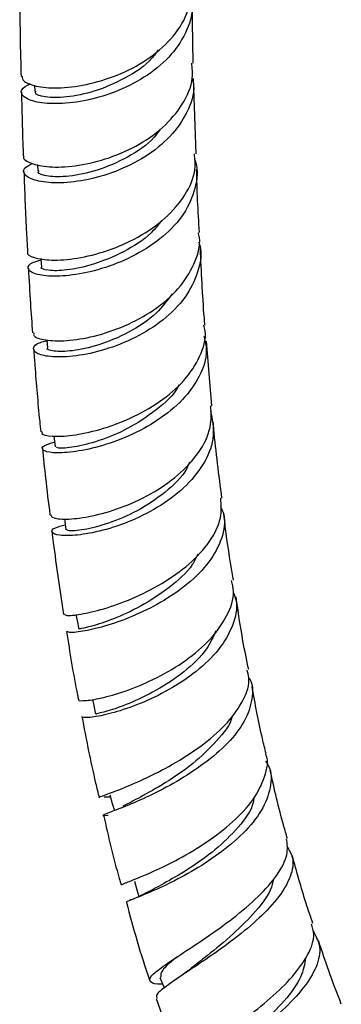
# Model space of a CAD drawing. Units: millimetres. Extents: x 3 to 5497, y 5 to 5495.
# Drawn here: x 4318 to 4343, y 3571 to 3649 of the extents above; entities that cross this region are included whole.
import ezdxf

# ---------------------------------------------------------------- set-up
doc = ezdxf.new("R2010")
doc.units = ezdxf.units.MM

msp = doc.modelspace()

# ---------------------------------------------------------------- linework, layer by layer
at = {"color": 7, "linetype": 'Continuous', "lineweight": 25}
for p, q in [((4331.596, 3645.433), (4331.515, 3650.339)), ((4319.083, 3643.697), (4319.101, 3643.2)), ((4331.818, 3638.294), (4331.618, 3644.205)), ((4319.318, 3637.447), (4319.337, 3636.941)), ((4320.066, 3623.623), (4320.114, 3622.985)), ((4333.063, 3618.448), (4332.629, 3623.521)), ((4328.681, 3571.755), (4330.673, 3566.194))]:
    msp.add_line(p, q, dxfattribs=at)
at = {"color": 7, "linetype": 'Continuous', "lineweight": 25, "flags": 128}
for points in [[(4319.583, 3630.037), (4319.586, 3630.005), (4319.634, 3629.367)], [(4320.601, 3616.057), (4320.627, 3615.861), (4320.71, 3615.207)], [(4321.433, 3609.55), (4321.462, 3609.327), (4321.545, 3608.674)], [(4322.339, 3602.001), (4322.432, 3601.531), (4322.563, 3600.862)], [(4323.653, 3595.322), (4323.748, 3594.838), (4323.879, 3594.169)], [(4325.022, 3587.811), (4325.216, 3587.13), (4325.376, 3586.568)], [(4326.959, 3581.001), (4327.153, 3580.32), (4327.303, 3579.791)], [(4328.972, 3573.416), (4329.241, 3572.735), (4329.304, 3572.576)]]:
    msp.add_lwpolyline(points, dxfattribs=at)
at = {"color": 7, "linetype": 'Continuous', "lineweight": 25}
for points, knots in [([(4318.099, 3644.39), (4318.122, 3644.25), (4318.175, 3643.921), (4319.283, 3643.537), (4321.107, 3643.421), (4323.44, 3643.733), (4325.933, 3644.534), (4328.274, 3645.82), (4330.131, 3647.524), (4331.337, 3649.497), (4331.422, 3650.89), (4331.464, 3651.57)], [0, 0, 0, 0, 0.085059, 0.201022, 0.316925, 0.432589, 0.547882, 0.662728, 0.777101, 0.891049, 1, 1, 1, 1]), ([(4331.356, 3650.833), (4331.416, 3650.609), (4331.658, 3649.692), (4331.191, 3648.032), (4329.985, 3646.072), (4328.048, 3644.417), (4325.701, 3643.188), (4323.227, 3642.439), (4320.952, 3642.17), (4319.165, 3642.315), (4318.125, 3642.755), (4317.894, 3643.337), (4318.466, 3643.663), (4318.743, 3643.82)], [0, 0, 0, 0, 0.031184, 0.127628, 0.224193, 0.320938, 0.417964, 0.515299, 0.612987, 0.710994, 0.809273, 0.907718, 1, 1, 1, 1]), ([(4317.912, 3650.323), (4317.924, 3649.105), (4317.945, 3647.135), (4318.001, 3645.144), (4318.023, 3644.384)], [0, 0, 0, 0, 0.618137, 1, 1, 1, 1]), ([(4328.842, 3646.485), (4328.684, 3646.255), (4328.063, 3645.35), (4326.23, 3644.182), (4323.821, 3643.134), (4321.504, 3642.689), (4319.854, 3642.715), (4319.047, 3642.983), (4319.179, 3643.159), (4319.209, 3643.199)], [0, 0, 0, 0, 0.060099, 0.236961, 0.414281, 0.592083, 0.770101, 0.948356, 1, 1, 1, 1]), ([(4318.255, 3638.135), (4318.238, 3638.103), (4318.118, 3637.885), (4318.757, 3637.501), (4320.147, 3637.203), (4322.237, 3637.269), (4324.654, 3637.796), (4327.103, 3638.816), (4329.272, 3640.3), (4330.828, 3642.154), (4331.624, 3643.935), (4331.518, 3645.038), (4331.48, 3645.43)], [0, 0, 0, 0, 0.019629, 0.134646, 0.249642, 0.364567, 0.479333, 0.593943, 0.708386, 0.822706, 0.936924, 1, 1, 1, 1]), ([(4331.535, 3644.197), (4331.57, 3644.021), (4331.745, 3643.143), (4331.181, 3641.535), (4329.872, 3639.596), (4327.851, 3637.985), (4325.468, 3636.817), (4323.01, 3636.136), (4320.806, 3635.931), (4319.13, 3636.126), (4318.238, 3636.591), (4318.126, 3637.135), (4318.688, 3637.41), (4318.922, 3637.524)], [0, 0, 0, 0, 0.025072, 0.125278, 0.225502, 0.325719, 0.425962, 0.526229, 0.626588, 0.727044, 0.827631, 0.928305, 1, 1, 1, 1]), ([(4318.055, 3643.135), (4318.082, 3641.787), (4318.115, 3640.129), (4318.185, 3638.45), (4318.198, 3638.136)], [0, 0, 0, 0, 0.812518, 1, 1, 1, 1]), ([(4328.99, 3640.237), (4328.841, 3640.017), (4328.231, 3639.121), (4326.416, 3637.957), (4324.018, 3636.901), (4321.712, 3636.45), (4320.074, 3636.47), (4319.278, 3636.732), (4319.413, 3636.902), (4319.443, 3636.939)], [0, 0, 0, 0, 0.058058, 0.236213, 0.414461, 0.592914, 0.77146, 0.950308, 1, 1, 1, 1]), ([(4318.553, 3630.55), (4318.544, 3630.539), (4318.412, 3630.37), (4319, 3630.071), (4320.323, 3629.857), (4322.393, 3630.001), (4324.811, 3630.59), (4327.275, 3631.655), (4329.459, 3633.158), (4331.027, 3635.005), (4331.834, 3636.783), (4331.728, 3637.884), (4331.689, 3638.29)], [0, 0, 0, 0, 0.008655, 0.125248, 0.242194, 0.359073, 0.475542, 0.591287, 0.706227, 0.820365, 0.93387, 1, 1, 1, 1]), ([(4331.703, 3637.799), (4331.725, 3637.748), (4332.026, 3637.035), (4331.806, 3635.544), (4330.962, 3633.523), (4329.281, 3631.716), (4327.094, 3630.27), (4324.653, 3629.257), (4322.281, 3628.708), (4320.292, 3628.59), (4318.94, 3628.822), (4318.466, 3629.256), (4318.698, 3629.694), (4319.373, 3629.861), (4319.592, 3629.916)], [0, 0, 0, 0, 0.007206, 0.100476, 0.193778, 0.287256, 0.381051, 0.475299, 0.570118, 0.665508, 0.761402, 0.857567, 0.95375, 1, 1, 1, 1]), ([(4318.249, 3636.882), (4318.301, 3635.369), (4318.374, 3633.271), (4318.497, 3631.145), (4318.532, 3630.551)], [0, 0, 0, 0, 0.720681, 1, 1, 1, 1]), ([(4332.088, 3632.076), (4332.034, 3632.927), (4331.929, 3634.604), (4331.882, 3636.25), (4331.86, 3637.061)], [0, 0, 0, 0, 0.507598, 1, 1, 1, 1]), ([(4329.109, 3633.044), (4328.849, 3632.709), (4328.077, 3631.715), (4326.096, 3630.493), (4323.703, 3629.505), (4321.508, 3629.066), (4320.099, 3629.067), (4319.48, 3629.259), (4319.64, 3629.365), (4319.643, 3629.367)], [0, 0, 0, 0, 0.091292, 0.271255, 0.451988, 0.633198, 0.814872, 0.996524, 1, 1, 1, 1]), ([(4319.026, 3624.185), (4319.013, 3624.104), (4318.975, 3623.863), (4319.87, 3623.58), (4321.523, 3623.516), (4323.75, 3623.858), (4326.199, 3624.662), (4328.55, 3625.931), (4330.513, 3627.606), (4331.732, 3629.57), (4332.227, 3631.125), (4332.03, 3631.939), (4332, 3632.065)], [0, 0, 0, 0, 0.059277, 0.17465, 0.290131, 0.405554, 0.520782, 0.6357, 0.750335, 0.864743, 0.979086, 1, 1, 1, 1]), ([(4332.01, 3631.352), (4332.043, 3631.265), (4332.328, 3630.501), (4332.033, 3628.959), (4331.067, 3626.932), (4329.291, 3625.15), (4327.047, 3623.748), (4324.605, 3622.796), (4322.291, 3622.31), (4320.413, 3622.247), (4319.206, 3622.515), (4318.894, 3622.962), (4319.216, 3623.38), (4319.885, 3623.524), (4320.07, 3623.563)], [0, 0, 0, 0, 0.012347, 0.107513, 0.202534, 0.297437, 0.392268, 0.487142, 0.582153, 0.677343, 0.772702, 0.868133, 0.963561, 1, 1, 1, 1]), ([(4332.52, 3624.789), (4332.504, 3624.981), (4332.327, 3627.018), (4332.239, 3629.013), (4332.159, 3630.821)], [0, 0, 0, 0, 0.093791, 1, 1, 1, 1]), ([(4318.603, 3629.277), (4318.651, 3628.35), (4318.738, 3626.661), (4318.867, 3624.95), (4318.925, 3624.177)], [0, 0, 0, 0, 0.548586, 1, 1, 1, 1]), ([(4329.944, 3627.267), (4329.551, 3626.738), (4328.662, 3625.544), (4326.512, 3624.151), (4324.124, 3623.16), (4321.948, 3622.708), (4320.56, 3622.701), (4319.953, 3622.885), (4320.114, 3622.985), (4320.114, 3622.985)], [0, 0, 0, 0, 0.136882, 0.309117, 0.48154, 0.654055, 0.826904, 0.99991, 1, 1, 1, 1]), ([(4319.678, 3616.39), (4319.656, 3616.341), (4319.58, 3616.173), (4320.392, 3616.007), (4321.982, 3616.065), (4324.189, 3616.512), (4326.637, 3617.396), (4328.996, 3618.708), (4330.962, 3620.383), (4332.186, 3622.297), (4332.679, 3623.825), (4332.475, 3624.628), (4332.436, 3624.778)], [0, 0, 0, 0, 0.04797, 0.165387, 0.283181, 0.400805, 0.51772, 0.633531, 0.748092, 0.861533, 0.974116, 1, 1, 1, 1]), ([(4332.444, 3623.913), (4332.529, 3623.535), (4332.762, 3622.501), (4332.176, 3620.757), (4330.845, 3618.879), (4328.859, 3617.261), (4326.524, 3616.007), (4324.131, 3615.168), (4322.001, 3614.75), (4320.416, 3614.704), (4319.633, 3614.933), (4319.659, 3615.292), (4320.353, 3615.493), (4320.662, 3615.582)], [0, 0, 0, 0, 0.0543306, 0.1486004, 0.2429856, 0.3377116, 0.4330691, 0.529226, 0.6262711, 0.724072, 0.8223491, 0.9207067, 1, 1, 1, 1]), ([(4319.016, 3622.901), (4319.046, 3622.472), (4319.179, 3620.591), (4319.364, 3618.416), (4319.546, 3616.661), (4319.575, 3616.381)], [0, 0, 0, 0, 0.199225, 0.872391, 1, 1, 1, 1]), ([(4330.459, 3620.095), (4330.441, 3620.053), (4330.115, 3619.308), (4328.68, 3618.058), (4326.468, 3616.579), (4324.083, 3615.614), (4322.121, 3615.139), (4320.89, 3615.066), (4320.834, 3615.174), (4320.811, 3615.219)], [0, 0, 0, 0, 0.010213, 0.181118, 0.353036, 0.525745, 0.699238, 0.873032, 1, 1, 1, 1]), ([(4320.344, 3609.853), (4320.392, 3609.76), (4320.498, 3609.558), (4321.694, 3609.472), (4323.544, 3609.702), (4325.845, 3610.348), (4328.25, 3611.429), (4330.448, 3612.918), (4332.109, 3614.726), (4333.068, 3616.631), (4333.009, 3617.877), (4332.981, 3618.445)], [0, 0, 0, 0, 0.097621, 0.213234, 0.328934, 0.444539, 0.559919, 0.674942, 0.789622, 0.904056, 1, 1, 1, 1]), ([(4332.967, 3618.025), (4333.091, 3617.379), (4333.345, 3616.063), (4332.619, 3614.035), (4331.164, 3612.151), (4329.107, 3610.555), (4326.749, 3609.345), (4324.4, 3608.563), (4322.377, 3608.203), (4320.946, 3608.204), (4320.339, 3608.459), (4320.495, 3608.81), (4321.204, 3608.99), (4321.495, 3609.064)], [0, 0, 0, 0, 0.090215, 0.18406, 0.277703, 0.371228, 0.464777, 0.55843, 0.652263, 0.746226, 0.840285, 0.934346, 1, 1, 1, 1]), ([(4333.863, 3611.176), (4333.622, 3612.994), (4333.354, 3615.011), (4333.188, 3616.983), (4333.172, 3617.178)], [0, 0, 0, 0, 0.90128, 1, 1, 1, 1]), ([(4319.709, 3615.075), (4319.785, 3614.301), (4319.955, 3612.569), (4320.177, 3610.815), (4320.299, 3609.845)], [0, 0, 0, 0, 0.4463567, 1, 1, 1, 1]), ([(4331.3, 3613.996), (4331.234, 3613.83), (4330.887, 3612.957), (4329.408, 3611.58), (4327.201, 3610.095), (4324.846, 3609.115), (4322.908, 3608.628), (4321.708, 3608.546), (4321.668, 3608.645), (4321.652, 3608.686)], [0, 0, 0, 0, 0.039422, 0.207356, 0.375415, 0.543535, 0.711996, 0.880698, 1, 1, 1, 1]), ([(4321.454, 3602.03), (4321.476, 3601.989), (4321.529, 3601.895), (4322.646, 3601.987), (4324.455, 3602.398), (4326.744, 3603.197), (4329.141, 3604.387), (4331.323, 3605.92), (4332.953, 3607.698), (4333.878, 3609.506), (4333.805, 3610.652), (4333.772, 3611.17)], [0, 0, 0, 0, 0.091604, 0.210266, 0.329052, 0.447342, 0.564484, 0.680141, 0.794177, 0.906823, 1, 1, 1, 1]), ([(4333.756, 3610.516), (4333.847, 3610.305), (4334.193, 3609.509), (4333.915, 3607.986), (4332.942, 3606.116), (4331.23, 3604.386), (4329.071, 3602.918), (4326.733, 3601.782), (4324.521, 3601.021), (4322.778, 3600.632), (4321.721, 3600.551), (4321.694, 3600.647), (4321.683, 3600.687)], [0, 0, 0, 0, 0.038787, 0.146296, 0.253905, 0.362014, 0.47098, 0.581084, 0.692468, 0.804994, 0.918386, 1, 1, 1, 1]), ([(4334.769, 3604.698), (4334.56, 3605.931), (4334.263, 3607.681), (4334.071, 3609.392), (4334.014, 3609.898)], [0, 0, 0, 0, 0.704463, 1, 1, 1, 1]), ([(4320.458, 3608.538), (4320.492, 3608.248), (4320.75, 3606.092), (4321.086, 3603.907), (4321.377, 3602.016)], [0, 0, 0, 0, 0.134748, 1, 1, 1, 1]), ([(4331.969, 3606.765), (4331.832, 3606.484), (4331.361, 3605.52), (4329.712, 3604.074), (4327.48, 3602.611), (4325.218, 3601.593), (4323.507, 3601.034), (4322.573, 3600.85), (4322.661, 3600.874), (4322.687, 3600.881)], [0, 0, 0, 0, 0.069494, 0.238458, 0.40858, 0.579922, 0.752055, 0.924515, 1, 1, 1, 1]), ([(4322.611, 3595.312), (4322.589, 3595.297), (4322.462, 3595.211), (4323.09, 3595.198), (4324.446, 3595.419), (4326.458, 3596.01), (4328.758, 3596.987), (4331.044, 3598.341), (4333.01, 3600.007), (4334.322, 3601.877), (4334.897, 3603.492), (4334.686, 3604.393), (4334.62, 3604.674)], [0, 0, 0, 0, 0.024842, 0.140728, 0.256631, 0.372448, 0.488109, 0.603519, 0.718652, 0.833467, 0.94806, 1, 1, 1, 1]), ([(4334.747, 3603.767), (4334.834, 3603.537), (4335.149, 3602.701), (4334.784, 3601.126), (4333.7, 3599.218), (4331.894, 3597.478), (4329.69, 3596.026), (4327.377, 3594.933), (4325.261, 3594.227), (4323.688, 3593.897), (4322.837, 3593.854), (4322.887, 3593.947), (4322.905, 3593.979)], [0, 0, 0, 0, 0.042684, 0.155221, 0.267542, 0.379768, 0.491947, 0.604164, 0.716445, 0.828801, 0.94128, 1, 1, 1, 1]), ([(4335.967, 3597.661), (4335.811, 3598.414), (4335.41, 3600.343), (4335.139, 3602.232), (4334.975, 3603.384)], [0, 0, 0, 0, 0.3901729, 1, 1, 1, 1]), ([(4321.607, 3600.671), (4321.867, 3599.005), (4322.145, 3597.225), (4322.52, 3595.417), (4322.544, 3595.301)], [0, 0, 0, 0, 0.936125, 1, 1, 1, 1]), ([(4333.38, 3600.713), (4333.166, 3600.235), (4332.645, 3599.072), (4330.888, 3597.432), (4328.674, 3595.96), (4326.448, 3594.927), (4324.771, 3594.357), (4323.873, 3594.166), (4323.972, 3594.184), (4324.001, 3594.189)], [0, 0, 0, 0, 0.114421, 0.277879, 0.441326, 0.605078, 0.769136, 0.933563, 1, 1, 1, 1]), ([(4324.229, 3587.593), (4324.205, 3587.593), (4324.052, 3587.593), (4324.635, 3587.782), (4325.946, 3588.276), (4327.946, 3589.126), (4330.235, 3590.314), (4332.491, 3591.794), (4334.396, 3593.484), (4335.618, 3595.258), (4336.12, 3596.687), (4335.896, 3597.428), (4335.835, 3597.633)], [0, 0, 0, 0, 0.0221372, 0.1418486, 0.2621655, 0.3821439, 0.5009812, 0.6180041, 0.73299, 0.8460334, 0.957483, 1, 1, 1, 1]), ([(4335.978, 3597.023), (4335.986, 3597.012), (4336.338, 3596.518), (4336.295, 3595.341), (4335.75, 3593.6), (4334.376, 3591.848), (4332.478, 3590.221), (4330.277, 3588.806), (4328.076, 3587.671), (4326.184, 3586.86), (4324.849, 3586.369), (4324.403, 3586.177), (4324.458, 3586.169), (4324.883, 3586.209), (4324.894, 3586.21)], [0, 0, 0, 0, 0.002199, 0.098115, 0.194136, 0.290651, 0.388002, 0.486554, 0.58649, 0.68785, 0.790442, 0.893804, 0.997367, 1, 1, 1, 1]), ([(4337.339, 3591.055), (4337.241, 3591.446), (4336.797, 3593.228), (4336.478, 3594.979), (4336.23, 3596.345)], [0, 0, 0, 0, 0.21995, 1, 1, 1, 1]), ([(4334.675, 3594.056), (4334.67, 3594.027), (4334.559, 3593.356), (4333.461, 3592.007), (4331.607, 3590.212), (4329.389, 3588.701), (4327.327, 3587.558), (4326.473, 3587.121), (4326.052, 3586.906)], [0, 0, 0, 0, 0.008805, 0.204888, 0.402734, 0.602598, 0.804141, 1, 1, 1, 1]), ([(4322.82, 3593.962), (4323.149, 3592.222), (4323.548, 3590.108), (4324.088, 3587.964), (4324.184, 3587.584)], [0, 0, 0, 0, 0.822877, 1, 1, 1, 1]), ([(4326.004, 3580.724), (4325.986, 3580.733), (4325.939, 3580.759), (4326.817, 3581.076), (4328.384, 3581.723), (4330.452, 3582.724), (4332.683, 3584.047), (4334.76, 3585.637), (4336.416, 3587.409), (4337.292, 3589.219), (4337.57, 3590.473), (4337.312, 3591.021), (4337.302, 3591.043)], [0, 0, 0, 0, 0.073929, 0.189904, 0.305843, 0.421554, 0.536981, 0.652025, 0.766719, 0.881096, 0.995239, 1, 1, 1, 1]), ([(4337.297, 3590.453), (4337.379, 3590.334), (4337.808, 3589.713), (4337.753, 3588.371), (4337.078, 3586.556), (4335.604, 3584.756), (4333.636, 3583.11), (4331.434, 3581.71), (4329.312, 3580.617), (4327.588, 3579.87), (4326.449, 3579.441), (4326.359, 3579.374), (4326.315, 3579.342)], [0, 0, 0, 0, 0.025938, 0.135334, 0.244545, 0.353589, 0.462528, 0.571443, 0.680376, 0.789435, 0.898633, 1, 1, 1, 1]), ([(4339.019, 3584.364), (4338.923, 3584.691), (4338.396, 3586.485), (4337.996, 3588.259), (4337.668, 3589.71)], [0, 0, 0, 0, 0.181961, 1, 1, 1, 1]), ([(4324.575, 3587.673), (4324.575, 3587.662), (4324.575, 3587.634), (4324.744, 3587.637), (4324.982, 3587.65), (4325.067, 3587.654)], [0, 0, 0, 0, 0.278284, 0.742892, 1, 1, 1, 1]), ([(4336.383, 3587.602), (4336.367, 3587.467), (4336.279, 3586.693), (4335.192, 3585.233), (4333.36, 3583.428), (4331.192, 3581.907), (4329.186, 3580.764), (4328.373, 3580.329), (4327.98, 3580.118)], [0, 0, 0, 0, 0.041288, 0.235277, 0.429106, 0.623202, 0.817693, 1, 1, 1, 1]), ([(4324.527, 3586.204), (4324.9, 3584.543), (4325.312, 3582.714), (4325.869, 3580.866), (4325.919, 3580.697)], [0, 0, 0, 0, 0.908691, 1, 1, 1, 1]), ([(4329.183, 3572.881), (4329.169, 3572.881), (4328.612, 3572.878), (4328.187, 3573.019), (4328.1, 3573.416), (4328.957, 3574.136), (4330.519, 3575.177), (4332.571, 3576.514), (4334.769, 3578.079), (4336.78, 3579.772), (4338.275, 3581.476), (4339.114, 3583.052), (4339.009, 3583.938), (4338.961, 3584.351)], [0, 0, 0, 0, 0.00266, 0.1042913, 0.2078172, 0.3125205, 0.4174039, 0.5214283, 0.6236489, 0.7235419, 0.8210298, 0.9165591, 1, 1, 1, 1]), ([(4338.963, 3583.76), (4339.148, 3583.463), (4339.586, 3582.756), (4339.342, 3581.379), (4338.416, 3579.76), (4336.846, 3578.086), (4334.883, 3576.461), (4332.79, 3574.97), (4330.846, 3573.691), (4329.387, 3572.692), (4328.595, 3572.049), (4328.704, 3571.855), (4328.747, 3571.779)], [0, 0, 0, 0, 0.0743386, 0.1768229, 0.2796625, 0.3833804, 0.4884883, 0.5954219, 0.7044777, 0.8154999, 0.928049, 1, 1, 1, 1]), ([(4341.034, 3577.658), (4340.852, 3578.191), (4340.241, 3579.985), (4339.751, 3581.77), (4339.408, 3583.025)], [0, 0, 0, 0, 0.297185, 1, 1, 1, 1]), ([(4337.934, 3581.195), (4337.867, 3580.899), (4337.667, 3580.016), (4336.375, 3578.409), (4334.507, 3576.583), (4332.613, 3575.073), (4331.7, 3574.352), (4331.329, 3574.058)], [0, 0, 0, 0, 0.118881, 0.354267, 0.592719, 0.834184, 1, 1, 1, 1]), ([(4328.023, 3580.144), (4327.773, 3580.018), (4327.259, 3579.759), (4326.793, 3579.568), (4326.554, 3579.471)], [0, 0, 0, 0, 0.487305, 1, 1, 1, 1]), ([(4326.324, 3579.345), (4326.873, 3577.309), (4327.43, 3575.243), (4328.172, 3573.175), (4328.183, 3573.146)], [0, 0, 0, 0, 0.9859143, 1, 1, 1, 1]), ([(4331.905, 3565.983), (4331.624, 3565.979), (4330.87, 3565.97), (4330.512, 3566.19), (4330.819, 3566.704), (4331.927, 3567.547), (4333.618, 3568.703), (4335.649, 3570.133), (4337.708, 3571.764), (4339.503, 3573.5), (4340.712, 3575.224), (4341.238, 3576.64), (4340.998, 3577.359), (4340.911, 3577.619)], [0, 0, 0, 0, 0.058911, 0.157981, 0.257197, 0.356361, 0.455373, 0.554085, 0.652445, 0.7504, 0.847941, 0.945162, 1, 1, 1, 1]), ([(4341.038, 3577.079), (4341.259, 3576.68), (4341.723, 3575.846), (4341.392, 3574.288), (4340.35, 3572.577), (4338.692, 3570.837), (4336.696, 3569.178), (4334.656, 3567.698), (4332.856, 3566.468), (4331.623, 3565.555), (4331.056, 3565.024), (4331.232, 3564.891), (4331.285, 3564.85)], [0, 0, 0, 0, 0.098217, 0.205322, 0.312209, 0.418997, 0.525727, 0.632483, 0.739338, 0.846317, 0.953545, 1, 1, 1, 1]), ([(4343.271, 3571.328), (4342.928, 3572.202), (4342.279, 3573.859), (4341.743, 3575.515), (4341.49, 3576.297)], [0, 0, 0, 0, 0.5276599, 1, 1, 1, 1]), ([(4330.305, 3575.025), (4330.291, 3575.015), (4329.699, 3574.549), (4329.054, 3573.973), (4329.03, 3573.605), (4329.019, 3573.431)], [0, 0, 0, 0, 0.012142, 0.533746, 1, 1, 1, 1]), ([(4340.46, 3574.997), (4340.375, 3574.489), (4340.191, 3573.406), (4338.833, 3571.576), (4337.001, 3569.748), (4335.193, 3568.267), (4334.337, 3567.57), (4334.01, 3567.303)], [0, 0, 0, 0, 0.195422, 0.417517, 0.639721, 0.862323, 1, 1, 1, 1]), ([(4331.311, 3574.05), (4330.972, 3573.791), (4330.616, 3573.52), (4330.239, 3573.274), (4330.221, 3573.262)], [0, 0, 0, 0, 0.953961, 1, 1, 1, 1])]:
    msp.add_open_spline(points, degree=3, knots=knots, dxfattribs=at)

doc.saveas('drawing.dxf')
